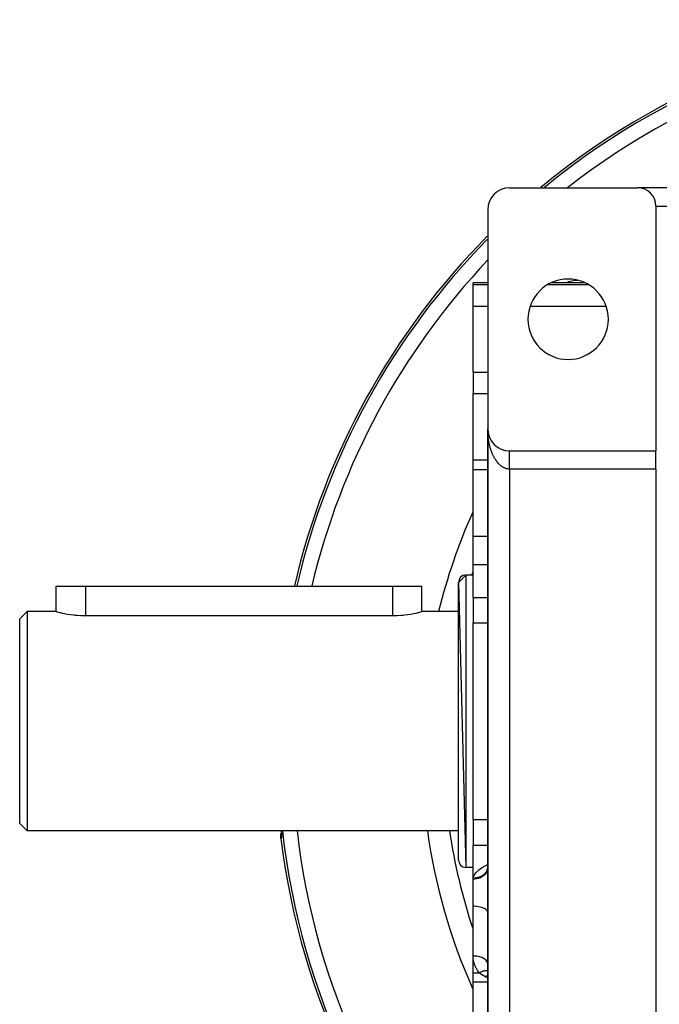
# Model space of a CAD drawing. Extents: x 24 to 1204, y -690 to 196.
# Drawn here: x 969 to 1056, y -278 to -143 of the extents above; entities that cross this region are included whole.
import ezdxf

# ---------------------------------------------------------------- set-up
doc = ezdxf.new("R2010")
doc.units = 0
doc.linetypes.add('DASHED', pattern=[11.05, 8.7, -2.35])
doc.layers.get('0').update_dxf_attribs({"linetype": 'CONTINUOUS'})
doc.layers.add('NEVIDI', color=4, linetype='DASHED')

msp = doc.modelspace()

# ---------------------------------------------------------------- linework, layer by layer
at = {"color": 2}
for p, q in [((1035.806577, -165.923324), (1053.306577, -165.923324)), ((1058.306577, -165.923324), (1053.306577, -165.923324)), ((1055.806577, -168.423324), (1055.806577, -201.923324)), ((1032.806577, -168.923324), (1032.806577, -198.923324)), ((1032.806577, -178.923324), (1030.806577, -178.923324)), ((1030.806577, -179.15461), (1030.806577, -178.923324)), ((1030.806577, -182.143046), (1030.806577, -179.15461)), ((1046.082064, -178.923324), (1041.53109, -178.923324)), ((1030.806577, -191.173979), (1030.806577, -182.143046)), ((1030.806577, -191.173979), (1030.806577, -194.097408)), ((1030.806577, -203.203058), (1030.806577, -194.097408)), ((1032.806577, -200.203058), (1032.806577, -198.923324)), ((1032.806577, -198.923324), (1032.806577, -298.923324)), ((1032.806577, -198.923324), (1032.806577, -200.203058)), ((1032.806577, -298.923324), (1032.806577, -198.923324)), ((1032.80853, -199.031551), (1032.808589, -199.033076)), ((1032.808589, -199.033076), (1032.808675, -199.035566)), ((1032.808589, -199.033076), (1032.814614, -199.142678)), ((1032.808675, -199.035566), (1032.808755, -199.038056)), ((1032.808675, -199.035566), (1032.814954, -199.147642)), ((1032.808755, -199.038056), (1032.80883, -199.040546)), ((1032.808755, -199.038056), (1032.814782, -199.143981)), ((1032.80883, -199.040546), (1032.808901, -199.043036)), ((1032.808901, -199.043036), (1032.808966, -199.045527)), ((1032.808966, -199.045527), (1032.809026, -199.048017)), ((1032.809026, -199.048017), (1032.809082, -199.050508)), ((1032.809082, -199.050508), (1032.809132, -199.052999)), ((1032.814386, -199.139636), (1032.814614, -199.142678)), ((1032.814614, -199.142678), (1032.814954, -199.147642)), ((1032.814614, -199.142678), (1032.819071, -199.191289)), ((1032.814954, -199.147642), (1032.815273, -199.152608)), ((1032.814954, -199.147642), (1032.819071, -199.19171)), ((1032.815273, -199.152608), (1032.815573, -199.157575)), ((1032.820269, -199.204529), (1032.825394, -199.259387)), ((1032.820308, -199.204783), (1032.824636, -199.251978)), ((1032.824143, -199.247491), (1032.824636, -199.251978)), ((1032.824636, -199.251978), (1032.825394, -199.259387)), ((1032.824636, -199.251978), (1032.838638, -199.360829)), ((1032.825394, -199.259387), (1032.826109, -199.266801)), ((1032.837785, -199.354919), (1032.838638, -199.360829)), ((1032.838638, -199.360829), (1032.839978, -199.370638)), ((1032.838638, -199.360829), (1032.856606, -199.46908)), ((1032.806577, -200.203058), (1032.806577, -206.19612)), ((1032.806577, -206.19612), (1032.806577, -200.203058)), ((1032.85529, -199.461752), (1032.856606, -199.46908)), ((1032.856606, -199.46908), (1032.858684, -199.48123)), ((1032.856606, -199.46908), (1032.877239, -199.570295)), ((1032.878521, -199.576582), (1032.881492, -199.590997)), ((1032.901801, -199.673173), (1032.90435, -199.683186)), ((1032.930756, -199.777519), (1032.934046, -199.788749)), ((1032.963449, -199.880728), (1032.967562, -199.893129)), ((1032.999865, -199.982743), (1033.004849, -199.996183)), ((1033.039901, -200.083281), (1033.045859, -200.097767)), ((1033.083582, -200.18241), (1033.090539, -200.19774)), ((1033.130767, -200.279806), (1033.138813, -200.295971)), ((1033.181482, -200.37552), (1033.190603, -200.39233)), ((1033.235593, -200.4693), (1033.245832, -200.486686)), ((1033.293054, -200.561066), (1033.304423, -200.578912)), ((1033.353761, -200.65066), (1033.366296, -200.668878)), ((1033.417717, -200.738082), (1033.431355, -200.756464)), ((1033.484758, -200.823102), (1033.499497, -200.841563)), ((1033.555682, -200.90665), (1033.570617, -200.924065)), ((1033.627821, -200.98561), (1033.64461, -201.003861)), ((1033.703657, -201.062887), (1033.721374, -201.080841)), ((1033.782233, -201.137377), (1033.800795, -201.154904)), ((1033.863445, -201.208983), (1033.882749, -201.225965)), ((1033.947189, -201.277613), (1033.967113, -201.293942)), ((1034.033356, -201.343176), (1034.053762, -201.358754)), ((1034.122345, -201.405952), (1034.142572, -201.420317)), ((1034.212502, -201.464766), (1034.233416, -201.478557)), ((1034.305249, -201.520633), (1034.326161, -201.533414)), ((1034.399951, -201.573117), (1034.420674, -201.584831)), ((1034.496485, -201.622149), (1034.516822, -201.632753)), ((1034.594725, -201.667667), (1034.614474, -201.677136)), ((1034.694544, -201.709609), (1034.713497, -201.717938)), ((1034.795818, -201.747924), (1034.813758, -201.755124)), ((1034.898392, -201.782555), (1034.915131, -201.788666)), ((1035.002156, -201.813464), (1035.017486, -201.818537)), ((1035.106957, -201.840606), (1035.120699, -201.844719)), ((1035.806577, -201.923324), (1055.806577, -201.923324)), ((1055.806577, -204.423324), (1055.806577, -201.923324)), ((1032.808452, -203.203058), (1030.806577, -203.203058)), ((1030.806577, -204.480939), (1030.806577, -203.203058)), ((1030.806577, -213.596996), (1030.806577, -204.480939)), ((1055.806577, -204.423324), (1055.806577, -293.423324)), ((1030.806577, -217.461388), (1030.806577, -213.596996)), ((1030.806577, -221.976855), (1030.806577, -217.461388)), ((1028.806577, -219.923324), (1029.806577, -218.923324)), ((1030.806577, -218.923324), (1029.806577, -218.923324)), ((1030.806577, -218.923324), (1029.806577, -218.923324)), ((973.806577, -223.923324), (973.806577, -220.423324)), ((973.806577, -220.423324), (977.806577, -220.423324)), ((977.806577, -220.423324), (1019.806577, -220.423324)), ((1019.806577, -220.423324), (1023.806577, -220.423324)), ((1023.806577, -223.923324), (1023.806577, -220.423324)), ((1028.806577, -219.923324), (1029.806577, -258.923324)), ((1028.806577, -257.923324), (1028.806577, -219.923324)), ((1030.806577, -221.976855), (1030.806577, -224.574931)), ((969.806577, -223.923324), (968.806577, -224.923324)), ((969.806577, -223.923324), (968.806577, -224.923324)), ((968.806577, -252.923324), (968.806577, -224.923324)), ((973.806577, -223.923324), (969.806577, -223.923324)), ((973.806577, -223.923324), (969.806577, -223.923324)), ((969.806577, -223.923324), (969.806577, -253.923324)), ((973.806577, -223.923324), (973.839534, -223.932078)), ((973.839534, -223.932078), (973.937861, -223.957825)), ((973.937861, -223.957825), (974.099938, -223.998889)), ((974.099938, -223.998889), (974.275938, -224.04161)), ((974.275938, -224.04161), (974.323094, -224.052728)), ((974.323094, -224.052728), (974.603652, -224.115938)), ((974.603652, -224.115938), (974.936953, -224.184439)), ((974.936953, -224.184439), (975.317611, -224.253798)), ((975.317611, -224.253798), (975.739246, -224.319424)), ((975.739246, -224.319424), (976.194949, -224.376932)), ((976.194949, -224.376932), (976.362934, -224.394573)), ((976.362934, -224.394573), (976.677209, -224.422416)), ((976.677209, -224.422416), (977.178081, -224.452835)), ((977.178081, -224.452835), (977.689308, -224.46602)), ((977.689308, -224.46602), (977.806577, -224.466492)), ((977.806577, -224.466492), (1019.806577, -224.466492)), ((1019.806577, -224.466492), (1019.923847, -224.46602)), ((1019.923847, -224.46602), (1020.435074, -224.452836)), ((1020.435074, -224.452836), (1020.935945, -224.422418)), ((1020.935945, -224.422418), (1021.250235, -224.394572)), ((1021.250235, -224.394572), (1021.418206, -224.376932)), ((1021.418206, -224.376932), (1021.873908, -224.319425)), ((1021.873908, -224.319425), (1022.295544, -224.253795)), ((1022.295544, -224.253795), (1022.6762, -224.184438)), ((1022.6762, -224.184438), (1023.009502, -224.115935)), ((1023.009502, -224.115935), (1023.29006, -224.052733)), ((1023.29006, -224.052733), (1023.337218, -224.041615)), ((1023.337218, -224.041615), (1023.513217, -223.998886)), ((1023.513217, -223.998886), (1023.675294, -223.957815)), ((1023.675294, -223.957815), (1023.773621, -223.932079)), ((1023.773621, -223.932079), (1023.806577, -223.923324)), ((1028.806577, -223.923324), (1023.806577, -223.923324)), ((1028.806577, -223.923324), (1023.806577, -223.923324)), ((1030.806577, -224.574931), (1030.806577, -225.453404)), ((1030.806577, -252.393244), (1030.806577, -225.453404)), ((969.806577, -253.923324), (968.806577, -252.923324)), ((969.806577, -253.923324), (968.806577, -252.923324)), ((1030.806577, -252.393244), (1030.806577, -253.271718)), ((1030.806577, -253.271718), (1030.806577, -255.869794)), ((1028.806577, -253.923324), (969.806577, -253.923324)), ((1028.806577, -253.923324), (969.806577, -253.923324)), ((1004.518862, -254.766587), (1004.52817, -254.51143)), ((1004.52817, -254.51143), (1004.569898, -254.259518)), ((1004.566038, -253.994863), (1004.574545, -254.134044)), ((1004.569898, -254.259518), (1004.579629, -254.227113)), ((1004.574545, -254.134044), (1004.581416, -254.25982)), ((1004.581416, -254.25982), (1004.586536, -254.370889)), ((1004.586536, -254.370889), (1004.589883, -254.46745)), ((1004.591089, -254.617034), (1004.588835, -254.669395)), ((1004.589883, -254.46745), (1004.591419, -254.549544)), ((1004.591419, -254.549544), (1004.591089, -254.617034)), ((1004.532635, -254.951803), (1004.518862, -254.766587)), ((1030.806577, -260.38526), (1030.806577, -255.869794)), ((1030.806577, -258.923324), (1029.806577, -258.923324)), ((1030.806577, -258.923324), (1029.806577, -258.923324)), ((1032.681961, -259.278189), (1032.722753, -259.222674)), ((1032.699142, -259.27284), (1032.734174, -259.210522)), ((1032.720855, -259.217998), (1032.743834, -259.191099)), ((1032.722753, -259.222674), (1032.744654, -259.18945)), ((1032.723168, -259.252787), (1032.751331, -259.184794)), ((1032.732944, -259.194028), (1032.750081, -259.178537)), ((1032.734174, -259.210522), (1032.765995, -259.146538)), ((1032.751331, -259.184794), (1032.776026, -259.115516)), ((1032.762195, -259.162559), (1032.762859, -259.161431)), ((1032.764941, -259.157892), (1032.768354, -259.152092)), ((1032.770787, -259.135542), (1032.775441, -259.124864)), ((1032.779084, -259.112348), (1032.775311, -259.127252)), ((1032.776026, -259.115516), (1032.780687, -259.100014)), ((1032.792224, -259.054314), (1032.779084, -259.112348)), ((1032.795233, -259.03927), (1032.792224, -259.054314)), ((1032.793469, -259.109408), (1032.795592, -259.105799)), ((1032.801784, -259.002234), (1032.795233, -259.03927)), ((1030.806577, -260.553724), (1030.806577, -260.38526)), ((1030.806577, -264.249653), (1030.806577, -260.553724)), ((1030.806577, -271.05591), (1030.806577, -264.249653)), ((1030.806577, -273.36571), (1030.806577, -271.05591)), ((1030.806577, -274.64359), (1030.806577, -273.36571)), ((1032.799797, -272.199795), (1032.807099, -272.254123)), ((1033.188785, -273.28108), (1033.189396, -273.281993)), ((1032.807053, -274.64359), (1030.806577, -274.64359)), ((1030.806577, -283.74924), (1030.806577, -274.64359))]:
    msp.add_line(p, q, dxfattribs=at)
for centre, radius, start, end in [((1103.806577, -242.923324), 100, 50.400385, 129.599615), ((1035.806577, -168.923324), 3, 90, 180), ((1053.306577, -168.423324), 2.5, 0, 90), ((1103.806577, -242.923324), 100, 135.277852, 166.987943), ((1043.806577, -183.923324), 5.5, 0, 180), ((1045.470268, -184.587015), 6, 115.943989, 115.953185), ((1045.470268, -184.587015), 6, 93.13327, 109.150154), ((1043.806577, -183.923324), 5.5, 180, 360), ((1035.806577, -198.923324), 3, 180, 270), ((1035.806577, -206.203058), 3, 165.684647, 165.791463), ((1103.806577, -242.923324), 80, 155.939293, 166.258817), ((1029.806577, -219.923324), 1, 90, 180), ((1103.806577, -242.923324), 80, 187.903819, 204.095571), ((1103.806577, -242.923324), 100, 186.908539, 224.722148), ((1029.806577, -257.923324), 1, 180, 270)]:
    msp.add_arc(centre, radius, start, end, dxfattribs=at)
at = {"layer": 'NEVIDI', "color": 7, "linetype": 'CONTINUOUS'}
for p, q in [((1055.806577, -168.423324), (1058.306577, -168.423324)), ((1030.806577, -179.15461), (1032.806577, -179.15461)), ((1041.088988, -179.15461), (1046.524166, -179.15461)), ((1030.806577, -182.143046), (1032.806577, -182.143046)), ((1038.609103, -182.143046), (1049.004052, -182.143046)), ((1030.806577, -191.173979), (1032.806577, -191.173979)), ((1055.804136, -191.291876), (1055.803298, -191.301202)), ((1030.806577, -194.097408), (1032.806577, -194.097408)), ((1032.807286, -199.043066), (1032.806577, -198.923324)), ((1032.808532, -199.122118), (1032.807286, -199.043066)), ((1032.811593, -199.24164), (1032.808532, -199.122118)), ((1032.814392, -199.320534), (1032.811593, -199.24164)), ((1032.819801, -199.439689), (1032.814392, -199.320534)), ((1032.824152, -199.518335), (1032.819801, -199.439689)), ((1032.830439, -199.616196), (1032.824152, -199.518335)), ((1032.831905, -199.637058), (1032.830439, -199.616196)), ((1032.837779, -199.715053), (1032.831905, -199.637058)), ((1032.847863, -199.833157), (1032.837779, -199.715053)), ((1032.855285, -199.910873), (1032.847863, -199.833157)), ((1032.86769, -200.028236), (1032.855285, -199.910873)), ((1032.876641, -200.105422), (1032.86769, -200.028236)), ((1032.891343, -200.221826), (1032.876641, -200.105422)), ((1032.901652, -200.297257), (1032.891343, -200.221826)), ((1032.901809, -200.298372), (1032.901652, -200.297257)), ((1032.918798, -200.413743), (1032.901809, -200.298372)), ((1032.930777, -200.489617), (1032.918798, -200.413743)), ((1032.950015, -200.60372), (1032.930777, -200.489617)), ((1032.963473, -200.678716), (1032.950015, -200.60372)), ((1032.984953, -200.791517), (1032.963473, -200.678716)), ((1032.999861, -200.86549), (1032.984953, -200.791517)), ((1033.019006, -200.956011), (1032.999861, -200.86549)), ((1033.02352, -200.976688), (1033.019006, -200.956011)), ((1033.039922, -201.049852), (1033.02352, -200.976688)), ((1033.065805, -201.159634), (1033.039922, -201.049852)), ((1033.0836, -201.231526), (1033.065805, -201.159634)), ((1033.111583, -201.339372), (1033.0836, -201.231526)), ((1033.130767, -201.410004), (1033.111583, -201.339372)), ((1033.160945, -201.516264), (1033.130767, -201.410004)), ((1033.180806, -201.583262), (1033.160945, -201.516264)), ((1033.181489, -201.585527), (1033.180806, -201.583262)), ((1033.213645, -201.689438), (1033.181489, -201.585527)), ((1033.235627, -201.75758), (1033.213645, -201.689438)), ((1033.269776, -201.859211), (1033.235627, -201.75758)), ((1033.293066, -201.925805), (1033.269776, -201.859211)), ((1033.329235, -202.025228), (1033.293066, -201.925805)), ((1033.353818, -202.090228), (1033.329235, -202.025228)), ((1033.384292, -202.168125), (1033.353818, -202.090228)), ((1035.806577, -201.926295), (1035.806577, -201.92418)), ((1035.806577, -201.929369), (1035.806577, -201.926295)), ((1035.806577, -201.933924), (1035.806577, -201.929369)), ((1035.806577, -201.939242), (1035.806577, -201.933924)), ((1035.806577, -201.943212), (1035.806577, -201.939242)), ((1035.806577, -201.946246), (1035.806577, -201.943212)), ((1035.806577, -201.953787), (1035.806577, -201.946246)), ((1035.806577, -201.9632), (1035.806577, -201.953787)), ((1035.806577, -201.972988), (1035.806577, -201.9632)), ((1035.806577, -201.984813), (1035.806577, -201.972988)), ((1035.806577, -201.996812), (1035.806577, -201.984813)), ((1035.806577, -202.002527), (1035.806577, -201.996812)), ((1035.806577, -202.011055), (1035.806577, -202.002527)), ((1035.806577, -202.025205), (1035.806577, -202.011055)), ((1035.806577, -202.04177), (1035.806577, -202.025205)), ((1035.806577, -202.058108), (1035.806577, -202.04177)), ((1035.806577, -202.076997), (1035.806577, -202.058108)), ((1035.806577, -202.095462), (1035.806577, -202.076997)), ((1035.806577, -202.100337), (1035.806577, -202.095462)), ((1035.806577, -202.116584), (1035.806577, -202.100337)), ((1033.391964, -202.187291), (1033.384292, -202.168125)), ((1033.417744, -202.250447), (1033.391964, -202.187291)), ((1033.457752, -202.34485), (1033.417744, -202.250447)), ((1033.48475, -202.406233), (1033.457752, -202.34485)), ((1033.5265, -202.49773), (1033.48475, -202.406233)), ((1033.554821, -202.557569), (1033.5265, -202.49773)), ((1033.59839, -202.646334), (1033.554821, -202.557569)), ((1033.626348, -202.701309), (1033.59839, -202.646334)), ((1033.627857, -202.704234), (1033.626348, -202.701309)), ((1033.673168, -202.790104), (1033.627857, -202.704234)), ((1033.703663, -202.845848), (1033.673168, -202.790104)), ((1033.750709, -202.9288), (1033.703663, -202.845848)), ((1033.782214, -202.982379), (1033.750709, -202.9288)), ((1033.830778, -203.062034), (1033.782214, -202.982379)), ((1033.863413, -203.113649), (1033.830778, -203.062034)), ((1033.902955, -203.174217), (1033.863413, -203.113649)), ((1033.913478, -203.189982), (1033.902955, -203.174217)), ((1033.947134, -203.239437), (1033.913478, -203.189982)), ((1033.998826, -203.312622), (1033.947134, -203.239437)), ((1034.0334, -203.359767), (1033.998826, -203.312622)), ((1034.086335, -203.429269), (1034.0334, -203.359767)), ((1034.121883, -203.474186), (1034.086335, -203.429269)), ((1035.806577, -202.137187), (1035.806577, -202.116584)), ((1035.806577, -202.160604), (1035.806577, -202.137187)), ((1035.806577, -202.183202), (1035.806577, -202.160604)), ((1035.806577, -202.208821), (1035.806577, -202.183202)), ((1035.806577, -202.233425), (1035.806577, -202.208821)), ((1035.806577, -202.235118), (1035.806577, -202.233425)), ((1035.806577, -202.261226), (1035.806577, -202.235118)), ((1035.806577, -202.287784), (1035.806577, -202.261226)), ((1035.806577, -202.317681), (1035.806577, -202.287784)), ((1035.806577, -202.346183), (1035.806577, -202.317681)), ((1035.806577, -202.378134), (1035.806577, -202.346183)), ((1035.806577, -202.404805), (1035.806577, -202.378134)), ((1035.806577, -202.408501), (1035.806577, -202.404805)), ((1035.806577, -202.442467), (1035.806577, -202.408501)), ((1035.806577, -202.474614), (1035.806577, -202.442467)), ((1035.806577, -202.51048), (1035.806577, -202.474614)), ((1035.806577, -202.544392), (1035.806577, -202.51048)), ((1035.806577, -202.582113), (1035.806577, -202.544392)), ((1035.806577, -202.606497), (1035.806577, -202.582113)), ((1035.806577, -202.617704), (1035.806577, -202.606497)), ((1035.806577, -202.657228), (1035.806577, -202.617704)), ((1035.806577, -202.694392), (1035.806577, -202.657228)), ((1035.806577, -202.735586), (1035.806577, -202.694392)), ((1035.806577, -202.774306), (1035.806577, -202.735586)), ((1035.806578, -202.817132), (1035.806577, -202.774306)), ((1035.806578, -202.836946), (1035.806578, -202.817132)), ((1035.806578, -202.857318), (1035.806578, -202.836946)), ((1035.806578, -202.901892), (1035.806578, -202.857318)), ((1035.806578, -202.943302), (1035.806578, -202.901892)), ((1035.806578, -202.989182), (1035.806578, -202.943302)), ((1035.806578, -203.032108), (1035.806578, -202.989182)), ((1035.806578, -203.079375), (1035.806578, -203.032108)), ((1035.806578, -203.092902), (1035.806578, -203.079375)), ((1035.806578, -203.123538), (1035.806578, -203.092902)), ((1035.806578, -203.172049), (1035.806578, -203.123538)), ((1035.806578, -203.217383), (1035.806578, -203.172049)), ((1035.806578, -203.26711), (1035.806578, -203.217383)), ((1035.806579, -203.313454), (1035.806578, -203.26711)), ((1035.806579, -203.364428), (1035.806579, -203.313454)), ((1035.806579, -203.36985), (1035.806579, -203.364428)), ((1035.806579, -203.41161), (1035.806579, -203.36985)), ((1035.806579, -203.463621), (1035.806579, -203.41161)), ((1030.806577, -204.480939), (1032.808427, -204.480939)), ((1032.888696, -204.480939), (1032.900009, -204.480939)), ((1034.176132, -203.540123), (1034.121883, -203.474186)), ((1034.209945, -203.579676), (1034.176132, -203.540123)), ((1034.212478, -203.582592), (1034.209945, -203.579676)), ((1034.26818, -203.645114), (1034.212478, -203.582592)), ((1034.305303, -203.68511), (1034.26818, -203.645114)), ((1034.362038, -203.743738), (1034.305303, -203.68511)), ((1034.400014, -203.781339), (1034.362038, -203.743738)), ((1034.457932, -203.836231), (1034.400014, -203.781339)), ((1034.496522, -203.871201), (1034.457932, -203.836231)), ((1034.54228, -203.91105), (1034.496522, -203.871201)), ((1034.555388, -203.922147), (1034.54228, -203.91105)), ((1034.594676, -203.954575), (1034.555388, -203.922147)), ((1034.654728, -204.00177), (1034.594676, -203.954575)), ((1034.694515, -204.031493), (1034.654728, -204.00177)), ((1034.755318, -204.074589), (1034.694515, -204.031493)), ((1034.795808, -204.101757), (1034.755318, -204.074589)), ((1034.85731, -204.140728), (1034.795808, -204.101757)), ((1034.894807, -204.163151), (1034.85731, -204.140728)), ((1034.898398, -204.165246), (1034.894807, -204.163151)), ((1034.960744, -204.200176), (1034.898398, -204.165246)), ((1035.00221, -204.221914), (1034.960744, -204.200176)), ((1035.065106, -204.252651), (1035.00221, -204.221914)), ((1035.106926, -204.271618), (1035.065106, -204.252651)), ((1035.170516, -204.298241), (1035.106926, -204.271618)), ((1035.212694, -204.314441), (1035.170516, -204.298241)), ((1035.261819, -204.33186), (1035.212694, -204.314441)), ((1035.276662, -204.336818), (1035.261819, -204.33186)), ((1035.319227, -204.350257), (1035.276662, -204.336818)), ((1035.383599, -204.368398), (1035.319227, -204.350257)), ((1035.426299, -204.378992), (1035.383599, -204.368398)), ((1035.490992, -204.39287), (1035.426299, -204.378992)), ((1035.53394, -204.400643), (1035.490992, -204.39287)), ((1035.598973, -204.410234), (1035.53394, -204.400643)), ((1035.637556, -204.414686), (1035.598973, -204.410234)), ((1035.641948, -204.415134), (1035.637556, -204.414686)), ((1035.707013, -204.420378), (1035.641948, -204.415134)), ((1035.750138, -204.422409), (1035.707013, -204.420378)), ((1035.806577, -204.423324), (1035.750138, -204.422409)), ((1035.806577, -204.423324), (1035.806577, -293.423324)), ((1055.806577, -204.423324), (1035.806577, -204.423324)), ((1035.806579, -203.511705), (1035.806579, -203.463621)), ((1035.806579, -203.56479), (1035.806579, -203.511705)), ((1035.80658, -203.613561), (1035.806579, -203.56479)), ((1035.80658, -203.663519), (1035.80658, -203.613561)), ((1035.80658, -203.667321), (1035.80658, -203.663519)), ((1035.80658, -203.716941), (1035.80658, -203.667321)), ((1035.80658, -203.771414), (1035.80658, -203.716941)), ((1035.80658, -203.82165), (1035.80658, -203.771414)), ((1035.806581, -203.876604), (1035.80658, -203.82165)), ((1035.806581, -203.927491), (1035.806581, -203.876604)), ((1035.806581, -203.969437), (1035.806581, -203.927491)), ((1035.806581, -203.982958), (1035.806581, -203.969437)), ((1035.806581, -204.034268), (1035.806581, -203.982958)), ((1035.806581, -204.090256), (1035.806581, -204.034268)), ((1035.806582, -204.141744), (1035.806581, -204.090256)), ((1035.806582, -204.197875), (1035.806582, -204.141744)), ((1035.806582, -204.2497), (1035.806582, -204.197875)), ((1035.806582, -204.282429), (1035.806582, -204.2497)), ((1035.806582, -204.30618), (1035.806582, -204.282429)), ((1035.806582, -204.357982), (1035.806582, -204.30618)), ((1035.806583, -204.414493), (1035.806582, -204.357982)), ((1035.806583, -204.423324), (1035.806583, -204.414493)), ((1032.806577, -207.567328), (1032.808366, -207.567328)), ((1032.897386, -207.567328), (1032.898796, -207.567328)), ((1030.806577, -213.596996), (1032.806577, -213.596996)), ((1030.806577, -217.461388), (1032.806577, -217.461388)), ((1029.806577, -218.923324), (1029.806577, -258.923324)), ((977.806577, -220.423324), (977.806577, -224.466492)), ((1019.806577, -220.423324), (1019.806577, -224.466492)), ((1030.806577, -221.976855), (1032.808084, -221.976855)), ((1030.806577, -225.453404), (1032.808016, -225.453404)), ((1030.806577, -252.393244), (1032.807488, -252.393244)), ((1004.561482, -253.923324), (1004.566066, -253.987085)), ((1004.566066, -253.987085), (1004.567698, -254.01034)), ((1004.567698, -254.01034), (1004.577109, -254.148416)), ((1004.573094, -254.664511), (1004.582652, -254.505999)), ((1004.577109, -254.148416), (1004.57853, -254.169971)), ((1004.57853, -254.169971), (1004.58659, -254.297222)), ((1004.582652, -254.505999), (1004.585192, -254.482121)), ((1004.585192, -254.482121), (1004.589294, -254.450466)), ((1004.58659, -254.297222), (1004.58778, -254.316917)), ((1004.58778, -254.316917), (1004.594336, -254.43181)), ((1004.590778, -254.439013), (1004.591367, -254.434472)), ((1004.594336, -254.43181), (1004.595273, -254.449432)), ((1004.595273, -254.449432), (1004.600237, -254.551226)), ((1004.600237, -254.551226), (1004.600913, -254.566709)), ((1004.600913, -254.566709), (1004.604245, -254.655252)), ((1004.604245, -254.655252), (1004.604652, -254.668581)), ((1004.644688, -254.17382), (1004.645512, -254.170645)), ((1004.559913, -254.949073), (1004.532635, -254.951803)), ((1004.587192, -254.946343), (1004.559913, -254.949073)), ((1004.572844, -254.731745), (1004.573094, -254.664511)), ((1004.573446, -254.761249), (1004.572844, -254.731745)), ((1004.583561, -254.914184), (1004.573446, -254.761249)), ((1004.587192, -254.946343), (1004.583561, -254.914184)), ((1004.593212, -254.941188), (1004.587192, -254.946343)), ((1004.594237, -254.939177), (1004.593212, -254.941188)), ((1004.59963, -254.919628), (1004.594237, -254.939177)), ((1004.600363, -254.915265), (1004.59963, -254.919628)), ((1004.603972, -254.881216), (1004.600363, -254.915265)), ((1004.604415, -254.874494), (1004.603972, -254.881216)), ((1004.606241, -254.826155), (1004.604415, -254.874494)), ((1004.604652, -254.668581), (1004.606315, -254.743923)), ((1004.606393, -254.817149), (1004.606241, -254.826155)), ((1004.606315, -254.743923), (1004.606448, -254.755108)), ((1004.606448, -254.755108), (1004.606393, -254.817149)), ((1030.806577, -255.869794), (1032.80742, -255.869794)), ((1032.343923, -258.774313), (1032.594743, -258.649072)), ((1032.594743, -258.649072), (1032.637158, -258.629219)), ((1032.637158, -258.629219), (1032.807368, -258.554361)), ((1030.876203, -260.222506), (1030.945677, -260.049209)), ((1030.945677, -260.049209), (1030.959174, -260.021279)), ((1030.959174, -260.021279), (1031.055175, -259.851761)), ((1031.055175, -259.851761), (1031.073037, -259.824312)), ((1031.073037, -259.824312), (1031.195296, -259.65839)), ((1031.195296, -259.65839), (1031.217473, -259.631513)), ((1031.217473, -259.631513), (1031.365555, -259.469812)), ((1031.365555, -259.469812), (1031.391816, -259.443788)), ((1031.391816, -259.443788), (1031.563312, -259.288563)), ((1031.563312, -259.288563), (1031.593211, -259.263729)), ((1031.593211, -259.263729), (1031.785963, -259.116095)), ((1031.785963, -259.116095), (1031.819283, -259.092484)), ((1031.819283, -259.092484), (1032.033203, -258.951751)), ((1032.033203, -258.951751), (1032.06986, -258.929308)), ((1032.116044, -260.041939), (1032.06283, -260.07698)), ((1032.06986, -258.929308), (1032.304343, -258.795424)), ((1032.129545, -260.032618), (1032.116044, -260.041939)), ((1032.18083, -259.995507), (1032.129545, -260.032618)), ((1032.193864, -259.985625), (1032.18083, -259.995507)), ((1032.222632, -259.96313), (1032.193864, -259.985625)), ((1032.226696, -259.959873), (1032.222632, -259.96313)), ((1032.372664, -259.941408), (1032.224873, -260.075997)), ((1032.243074, -259.946545), (1032.226696, -259.959873)), ((1032.255703, -259.93604), (1032.243074, -259.946545)), ((1032.302658, -259.895142), (1032.255703, -259.93604)), ((1032.314719, -259.884142), (1032.302658, -259.895142)), ((1032.304343, -258.795424), (1032.343923, -258.774313)), ((1032.359474, -259.841401), (1032.314719, -259.884142)), ((1032.370947, -259.829926), (1032.359474, -259.841401)), ((1032.398218, -259.801733), (1032.370947, -259.829926)), ((1032.396778, -259.91632), (1032.372664, -259.941408)), ((1032.40027, -259.912602), (1032.396778, -259.91632)), ((1032.401704, -259.798031), (1032.398218, -259.801733)), ((1032.525095, -259.762547), (1032.40027, -259.912602)), ((1032.413434, -259.785409), (1032.401704, -259.798031)), ((1032.424273, -259.773506), (1032.413434, -259.785409)), ((1032.464449, -259.727243), (1032.424273, -259.773506)), ((1032.474543, -259.715048), (1032.464449, -259.727243)), ((1032.51238, -259.667046), (1032.474543, -259.715048)), ((1032.521836, -259.654439), (1032.51238, -259.667046)), ((1032.546474, -259.620317), (1032.521836, -259.654439)), ((1032.54435, -259.735773), (1032.525095, -259.762547)), ((1032.547202, -259.731706), (1032.54435, -259.735773)), ((1032.549341, -259.616219), (1032.546474, -259.620317)), ((1032.646498, -259.568939), (1032.547202, -259.731706)), ((1032.557126, -259.604953), (1032.549341, -259.616219)), ((1032.565906, -259.59199), (1032.557126, -259.604953)), ((1032.598597, -259.54111), (1032.565906, -259.59199)), ((1032.606702, -259.527794), (1032.598597, -259.54111)), ((1032.636745, -259.475597), (1032.606702, -259.527794)), ((1032.644168, -259.461934), (1032.636745, -259.475597)), ((1032.66087, -259.540899), (1032.646498, -259.568939)), ((1032.663026, -259.53656), (1032.66087, -259.540899)), ((1032.73489, -259.363755), (1032.663026, -259.53656)), ((1032.66704, -259.417598), (1032.664839, -259.422024)), ((1032.671493, -259.408533), (1032.66704, -259.417598)), ((1032.678218, -259.394544), (1032.671493, -259.408533)), ((1032.702771, -259.340044), (1032.678218, -259.394544)), ((1032.708843, -259.325616), (1032.702771, -259.340044)), ((1032.730529, -259.270261), (1032.708843, -259.325616)), ((1032.744255, -259.335179), (1032.73489, -259.363755)), ((1032.745678, -259.330644), (1032.744255, -259.335179)), ((1032.788575, -259.15082), (1032.745678, -259.330644)), ((1032.752731, -259.205612), (1032.751234, -259.210294)), ((1032.754725, -259.199294), (1032.752731, -259.205612)), ((1032.775311, -259.127252), (1032.759299, -259.184418)), ((1032.793015, -259.12229), (1032.788575, -259.15082)), ((1032.793679, -259.117642), (1032.793015, -259.12229)), ((1032.806577, -258.933982), (1032.793679, -259.117642)), ((1030.806577, -260.38526), (1030.832863, -260.38526)), ((1030.806577, -260.553724), (1030.806653, -260.543704)), ((1030.994334, -260.546571), (1030.806577, -260.553724)), ((1030.806653, -260.543704), (1030.813187, -260.466091)), ((1030.813187, -260.466091), (1030.815047, -260.455004)), ((1030.815047, -260.455004), (1030.832863, -260.38526)), ((1030.832863, -260.38526), (1030.866997, -260.25133)), ((1030.845025, -260.385841), (1030.832863, -260.385258)), ((1030.863007, -260.386584), (1030.845025, -260.385841)), ((1030.866997, -260.25133), (1030.876203, -260.222506)), ((1031.039092, -260.542741), (1030.994334, -260.546571)), ((1031.035405, -260.386507), (1031.017499, -260.387124)), ((1031.055717, -260.385635), (1031.035405, -260.386507)), ((1031.044804, -260.542193), (1031.039092, -260.542741)), ((1031.259207, -260.511699), (1031.044804, -260.542193)), ((1031.061382, -260.385359), (1031.055717, -260.385635)), ((1031.103309, -260.38287), (1031.061382, -260.385359)), ((1031.121132, -260.381573), (1031.103309, -260.38287)), ((1031.188679, -260.37535), (1031.121132, -260.381573)), ((1031.206323, -260.373381), (1031.188679, -260.37535)), ((1031.273376, -260.364575), (1031.206323, -260.373381)), ((1031.30196, -260.503251), (1031.259207, -260.511699)), ((1031.290683, -260.36196), (1031.273376, -260.364575)), ((1031.314526, -260.358123), (1031.290683, -260.36196)), ((1031.30753, -260.502091), (1031.30196, -260.503251)), ((1031.515752, -260.448478), (1031.30753, -260.502091)), ((1031.320018, -260.357201), (1031.314526, -260.358123)), ((1031.357227, -260.350571), (1031.320018, -260.357201)), ((1031.374309, -260.347301), (1031.357227, -260.350571)), ((1031.440024, -260.333382), (1031.374309, -260.347301)), ((1031.456884, -260.329461), (1031.440024, -260.333382)), ((1031.521679, -260.313031), (1031.456884, -260.329461)), ((1031.555993, -260.435714), (1031.515752, -260.448478)), ((1031.538311, -260.308458), (1031.521679, -260.313031)), ((1031.564727, -260.30089), (1031.538311, -260.308458)), ((1031.561317, -260.433965), (1031.555993, -260.435714)), ((1031.759667, -260.357978), (1031.561317, -260.433965)), ((1031.569993, -260.299337), (1031.564727, -260.30089)), ((1031.602035, -260.289553), (1031.569993, -260.299337)), ((1031.618589, -260.284274), (1031.602035, -260.289553)), ((1031.68094, -260.262986), (1031.618589, -260.284274)), ((1031.697173, -260.257071), (1031.68094, -260.262986)), ((1031.758249, -260.233388), (1031.697173, -260.257071)), ((1031.774105, -260.22686), (1031.758249, -260.233388)), ((1031.796603, -260.341352), (1031.759667, -260.357978)), ((1031.802228, -260.214886), (1031.774105, -260.22686)), ((1031.801596, -260.339041), (1031.796603, -260.341352)), ((1031.986476, -260.241827), (1031.801596, -260.339041)), ((1031.807165, -260.212731), (1031.802228, -260.214886)), ((1031.833832, -260.20081), (1031.807165, -260.212731)), ((1031.849349, -260.193653), (1031.833832, -260.20081)), ((1031.907585, -260.16529), (1031.849349, -260.193653)), ((1031.922646, -260.157555), (1031.907585, -260.16529)), ((1031.979305, -260.126911), (1031.922646, -260.157555)), ((1031.993749, -260.118694), (1031.979305, -260.126911)), ((1032.019536, -260.221838), (1031.986476, -260.241827)), ((1032.022817, -260.101638), (1031.993749, -260.118694)), ((1032.024104, -260.219008), (1032.019536, -260.221838)), ((1032.027371, -260.098902), (1032.022817, -260.101638)), ((1032.192042, -260.102132), (1032.024104, -260.219008)), ((1032.048844, -260.085758), (1032.027371, -260.098902)), ((1032.06283, -260.07698), (1032.048844, -260.085758)), ((1032.220792, -260.079312), (1032.192042, -260.102132)), ((1032.224873, -260.075997), (1032.220792, -260.079312)), ((1030.994336, -264.253381), (1030.806577, -264.249653)), ((1031.259027, -264.271539), (1030.994336, -264.253381)), ((1031.515697, -264.304498), (1031.259027, -264.271539)), ((1031.759664, -264.351675), (1031.515697, -264.304498)), ((1031.986473, -264.412213), (1031.759664, -264.351675)), ((1032.19204, -264.485022), (1031.986473, -264.412213)), ((1032.372665, -264.568793), (1032.19204, -264.485022)), ((1032.525096, -264.662016), (1032.372665, -264.568793)), ((1032.646498, -264.762924), (1032.525096, -264.662016)), ((1032.73489, -264.869866), (1032.646498, -264.762924)), ((1032.788574, -264.980847), (1032.73489, -264.869866)), ((1032.806577, -265.093864), (1032.788574, -264.980847)), ((1030.994336, -271.060641), (1030.806577, -271.05591)), ((1030.818713, -271.344075), (1030.806577, -271.05591)), ((1030.822937, -271.390377), (1030.818713, -271.344075)), ((1030.86782, -271.701235), (1030.822937, -271.390377)), ((1030.876874, -271.746902), (1030.86782, -271.701235)), ((1030.954115, -272.053103), (1030.876874, -271.746902)), ((1030.967988, -272.098224), (1030.954115, -272.053103)), ((1031.0086, -272.219746), (1030.967988, -272.098224)), ((1031.018923, -271.061964), (1030.994336, -271.060641)), ((1031.039095, -271.063173), (1031.018923, -271.061964)), ((1031.259027, -271.083678), (1031.039095, -271.063173)), ((1031.282383, -271.086662), (1031.259027, -271.083678)), ((1031.301983, -271.08929), (1031.282383, -271.086662)), ((1031.515698, -271.125495), (1031.301983, -271.08929)), ((1031.537113, -271.12992), (1031.515698, -271.125495)), ((1031.555977, -271.133943), (1031.537113, -271.12992)), ((1031.759665, -271.18535), (1031.555977, -271.133943)), ((1031.778956, -271.191024), (1031.759665, -271.18535)), ((1031.796601, -271.196344), (1031.778956, -271.191024)), ((1031.986474, -271.262157), (1031.796601, -271.196344)), ((1032.003419, -271.268861), (1031.986474, -271.262157)), ((1032.019533, -271.275376), (1032.003419, -271.268861)), ((1032.192041, -271.354534), (1032.019533, -271.275376)), ((1032.206382, -271.361985), (1032.192041, -271.354534)), ((1032.220792, -271.369625), (1032.206382, -271.361985)), ((1032.372665, -271.460817), (1032.220792, -271.369625)), ((1032.384476, -271.468859), (1032.372665, -271.460817)), ((1032.396779, -271.477407), (1032.384476, -271.468859)), ((1032.525096, -271.579093), (1032.396779, -271.477407)), ((1032.53435, -271.587504), (1032.525096, -271.579093)), ((1032.544351, -271.596798), (1032.53435, -271.587504)), ((1032.646499, -271.707119), (1032.544351, -271.596798)), ((1032.653212, -271.715659), (1032.646499, -271.707119)), ((1032.66087, -271.725662), (1032.653212, -271.715659)), ((1032.73489, -271.842801), (1032.66087, -271.725662)), ((1032.73919, -271.851305), (1032.73489, -271.842801)), ((1032.744255, -271.861697), (1032.73919, -271.851305)), ((1032.788575, -271.983608), (1032.744255, -271.861697)), ((1032.790571, -271.991758), (1032.788575, -271.983608)), ((1032.793015, -272.002474), (1032.790571, -271.991758)), ((1032.807102, -272.131814), (1032.793015, -272.002474)), ((1030.806577, -273.36571), (1031.649005, -273.36571)), ((1031.076168, -272.396289), (1031.0086, -272.219746)), ((1031.094296, -272.439478), (1031.076168, -272.396289)), ((1031.231014, -272.726079), (1031.094296, -272.439478)), ((1031.253352, -272.767795), (1031.231014, -272.726079)), ((1031.418234, -273.043872), (1031.253352, -272.767795)), ((1031.444687, -273.083896), (1031.418234, -273.043872)), ((1031.636458, -273.349516), (1031.444687, -273.083896)), ((1031.649005, -273.36571), (1031.636458, -273.349516)), ((1031.815762, -273.489278), (1031.649005, -273.36571)), ((1031.820909, -273.284001), (1031.649008, -273.365711)), ((1031.823728, -273.494822), (1031.815762, -273.489278)), ((1031.829729, -273.280129), (1031.820909, -273.284001)), ((1031.840183, -273.50618), (1031.823728, -273.494822)), ((1031.835846, -273.277462), (1031.829729, -273.280129)), ((1031.838904, -273.276134), (1031.835846, -273.277462)), ((1032.016112, -273.20575), (1031.838904, -273.276134)), ((1032.025433, -273.626519), (1031.840183, -273.50618)), ((1032.030667, -273.200552), (1032.016112, -273.20575)), ((1032.042248, -273.196482), (1032.030667, -273.200552)), ((1032.051225, -273.193366), (1032.042248, -273.196482)), ((1032.206339, -273.145196), (1032.051225, -273.193366)), ((1032.220471, -273.14136), (1032.206339, -273.145196)), ((1032.248396, -273.134062), (1032.220471, -273.14136)), ((1032.25703, -273.131883), (1032.248396, -273.134062)), ((1032.389003, -273.103274), (1032.25703, -273.131883)), ((1032.402285, -273.100903), (1032.389003, -273.103274)), ((1032.444862, -273.093966), (1032.402285, -273.100903)), ((1032.452997, -273.092758), (1032.444862, -273.093966)), ((1032.561555, -273.080457), (1032.452997, -273.092758)), ((1032.574169, -273.079513), (1032.561555, -273.080457)), ((1032.628522, -273.076697), (1032.574169, -273.079513)), ((1032.636045, -273.076474), (1032.628522, -273.076697)), ((1032.721859, -273.077022), (1032.636045, -273.076474)), ((1032.733435, -273.07756), (1032.721859, -273.077022)), ((1032.796435, -273.082632), (1032.733435, -273.07756)), ((1032.803225, -273.083407), (1032.796435, -273.082632)), ((1032.807083, -273.083992), (1032.803225, -273.083407)), ((1033.180971, -273.237939), (1033.179669, -273.236754)), ((1032.050824, -273.642065), (1032.025433, -273.626519)), ((1032.24303, -273.75405), (1032.050824, -273.642065)), ((1032.269332, -273.768748), (1032.24303, -273.75405)), ((1032.296577, -273.783854), (1032.269332, -273.768748)), ((1032.463239, -273.874305), (1032.296577, -273.783854)), ((1032.479741, -273.883139), (1032.463239, -273.874305)), ((1032.527608, -273.860029), (1032.479739, -273.883138)), ((1032.792637, -274.037295), (1032.479741, -273.883139)), ((1032.532213, -273.857877), (1032.527608, -273.860029)), ((1032.597284, -273.828783), (1032.532213, -273.857877)), ((1032.601883, -273.826821), (1032.597284, -273.828783)), ((1032.608225, -273.824135), (1032.601883, -273.826821)), ((1032.614448, -273.821522), (1032.608225, -273.824135)), ((1032.666799, -273.800442), (1032.614448, -273.821522)), ((1032.671386, -273.798673), (1032.666799, -273.800442)), ((1032.735857, -273.775122), (1032.671386, -273.798673)), ((1032.740413, -273.773552), (1032.735857, -273.775122)), ((1032.752945, -273.769298), (1032.740413, -273.773552)), ((1032.75909, -273.767247), (1032.752945, -273.769298)), ((1032.804566, -273.752786), (1032.75909, -273.767247)), ((1032.805393, -274.043058), (1032.792637, -274.037295)), ((1032.80707, -273.752028), (1032.804566, -273.752786)), ((1033.419218, -273.699931), (1033.417833, -273.699712))]:
    msp.add_line(p, q, dxfattribs=at)
for radius, start, end in [(99.683276, 50.616821, 129.383179), (97.684494, 52.031013, 127.968987), (99.683276, 135.460384, 166.945756), (97.684494, 136.639148, 166.673192), (77, 161.601402, 161.82088), (99.683276, 186.337844, 224.539616), (97.684494, 186.467645, 223.360852), (77, 188.21464, 198.466048)]:
    msp.add_arc((1103.806577, -242.923324), radius, start, end, dxfattribs=at)

doc.saveas('drawing.dxf')
